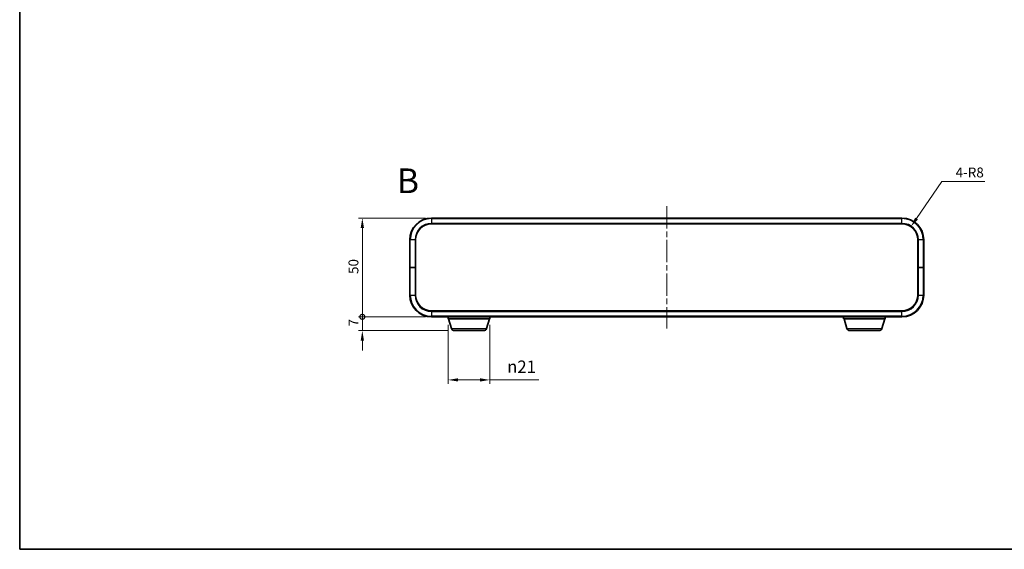
# Model space of a CAD drawing. Units: millimetres. Extents: x 29 to 3578, y 16 to 719.
# Drawn here: x 821 to 1319, y 16 to 284 of the extents above; entities that cross this region are included whole.
import ezdxf

# ---------------------------------------------------------------- set-up
doc = ezdxf.new("R2010")
doc.units = ezdxf.units.MM
doc.header["$LTSCALE"] = 2
doc.linetypes.add('CHAIN', pattern=[0.3543, 0.2362, -0.0295, 0.0591, -0.0295])
for name, color, linetype, lineweight in [('Border (ISO)', 7, 'Continuous', 35), ('Dimension (ISO)', 7, 'Continuous', 18), ('Symbol (ISO)', 7, 'Continuous', 18), ('Visible (ISO)', 7, 'Continuous', 35), ('Visible Narrow (ISO)', 7, 'Continuous', 25)]:
    doc.layers.add(name, color=color, linetype=linetype, lineweight=lineweight)
doc.layers.add('Centerline (ISO)', color=7, linetype='Continuous', lineweight=18, true_color=0x80ffff)
doc.styles.add('Note Text (TK)', font='txt')
doc.dimstyles.new('Default - Method 1b (TK)', dxfattribs={"dimscale": 2, "dimtxt": 2.5, "dimasz": 2.5, "dimexe": 1, "dimexo": 1.5, "dimgap": 1, "dimtad": 1, "dimtoh": 1, "dimrnd": 1e-08, "dimdsep": 46, "dimtxsty": 'Note Text (TK)', "dimcen": 0.09, "dimdle": 5, "dimclrd": 100, "dimclre": 100, "dimclrt": 7, "dimadec": 1, "dimazin": 1, "dimtfac": 1, "dimtmove": 0, "dimatfit": 3, "dimfxl": 0, "dimtolj": 1, "dimlwd": -1, "dimlwe": -1, "dimarcsym": 0})

# ---------------------------------------------------------------- blocks, each defined once
blk = doc.blocks.new('図面枠 tk図枠')
at = {"layer": 'Border (ISO)'}
for p, q in [((14.5, 289), (14.5, 8)), ((14.5, 8), (405.5, 8))]:
    blk.add_line(p, q, dxfattribs=at)
blk = doc.blocks.new('_DotSmall')
at = {"color": 0, "linetype": 'ByBlock', "const_width": 0.5}
blk.add_lwpolyline([(-0.0625, 0, 1), (0.0625, 0, 1)], format="xyb", close=True, dxfattribs=at)
blk = doc.blocks.new('*D28')
at = {"layer": 'Defpoints', "color": 0, "transparency": 16777216}
for p in [(994.33, 183.65), (1029.29, 183.65), (1029.29, 133.65)]:
    blk.add_point(p, dxfattribs=at)
at = {"layer": 'Dimension (ISO)', "color": 100, "transparency": 16777216}
for p, q in [((1026.29, 183.65), (992.33, 183.65)), ((994.33, 133.65), (994.33, 178.65)), ((1026.29, 133.65), (992.33, 133.65))]:
    blk.add_line(p, q, dxfattribs=at)
blk.add_solid([(993.49, 178.65), (995.16, 178.65), (994.33, 183.65)], dxfattribs=at)
at = {"layer": 'Dimension (ISO)', "color": 100, "transparency": 16777216, "xscale": 5, "yscale": 5, "zscale": 5, "rotation": 270}
blk.add_blockref('_DotSmall', (994.33, 133.65), dxfattribs=at)
at = {"layer": 'Dimension (ISO)', "color": 7, "transparency": 16777216, "insert": (989.83, 155.33), "char_height": 5, "attachment_point": 4, "rotation": 90, "style": 'Note Text (TK)'}
blk.add_mtext('\\A1;50', dxfattribs=at)
blk = doc.blocks.new('*D29')
at = {"layer": 'Defpoints', "color": 0, "transparency": 16777216}
for p in [(994.33, 133.65), (1029.29, 133.65), (1040.9, 126.65)]:
    blk.add_point(p, dxfattribs=at)
at = {"layer": 'Dimension (ISO)', "color": 100, "transparency": 16777216}
for p, q in [((994.33, 133.65), (994.33, 138.65)), ((1026.29, 133.65), (992.33, 133.65)), ((994.33, 126.65), (994.33, 133.65)), ((1037.9, 126.65), (992.33, 126.65)), ((994.33, 121.65), (994.33, 116.65))]:
    blk.add_line(p, q, dxfattribs=at)
blk.add_solid([(993.49, 121.65), (995.16, 121.65), (994.33, 126.65)], dxfattribs=at)
at = {"layer": 'Dimension (ISO)', "color": 100, "transparency": 16777216, "xscale": 5, "yscale": 5, "zscale": 5, "rotation": 270}
blk.add_blockref('_DotSmall', (994.33, 133.65), dxfattribs=at)
at = {"layer": 'Dimension (ISO)', "color": 7, "transparency": 16777216, "insert": (989.83, 128.8), "char_height": 5, "attachment_point": 4, "rotation": 90, "style": 'Note Text (TK)'}
blk.add_mtext('\\A1;7', dxfattribs=at)
blk = doc.blocks.new('*D30')
at = {"layer": 'Defpoints', "color": 0, "transparency": 16777216}
for p in [(1037.79, 132.65), (1058.79, 132.65), (1058.79, 101.73)]:
    blk.add_point(p, dxfattribs=at)
at = {"layer": 'Dimension (ISO)', "color": 100, "transparency": 16777216}
for p, q in [((1037.79, 129.65), (1037.79, 99.73)), ((1058.79, 129.65), (1058.79, 99.73)), ((1042.79, 101.73), (1053.79, 101.73)), ((1058.79, 101.73), (1083.64, 101.73))]:
    blk.add_line(p, q, dxfattribs=at)
for points in [[(1042.79, 102.56), (1042.79, 100.9), (1037.79, 101.73)], [(1053.79, 102.56), (1053.79, 100.9), (1058.79, 101.73)]]:
    blk.add_solid(points, dxfattribs=at)
at = {"layer": 'Dimension (ISO)', "color": 7, "transparency": 16777216, "insert": (1067.54, 108.41), "char_height": 5, "attachment_point": 4, "style": 'Note Text (TK)'}
blk.add_mtext('\\A1;\\fAIGDT|b0|i0;\\H6.2183;n\\fＭＳ Ｐゴシック|b0|i0;\\H6.2500;21', dxfattribs=at)
blk = doc.blocks.new('*D31')
at = {"layer": 'Defpoints', "color": 0, "transparency": 16777216}
for p in [(1271.81, 179.26), (1267.29, 172.65)]:
    blk.add_point(p, dxfattribs=at)
at = {"layer": 'Dimension (ISO)', "color": 100, "transparency": 16777216}
for p, q in [((1287.52, 202.21), (1274.63, 183.38)), ((1309.28, 202.21), (1287.52, 202.21))]:
    blk.add_line(p, q, dxfattribs=at)
blk.add_solid([(1273.94, 183.85), (1275.32, 182.91), (1271.81, 179.26)], dxfattribs=at)
at = {"layer": 'Dimension (ISO)', "color": 7, "transparency": 16777216, "insert": (1294.42, 206.71), "char_height": 5, "attachment_point": 4, "style": 'Note Text (TK)'}
blk.add_mtext('\\A1;4-R8', dxfattribs=at)

msp = doc.modelspace()

# ---------------------------------------------------------------- linework, layer by layer
at = {"layer": 'Centerline (ISO)', "linetype": 'CHAIN', "ltscale": 23.990969}
msp.add_line((1148.286, 189.604), (1148.286, 127.704), dxfattribs=at)
at = {"layer": 'Visible (ISO)'}
for p, q in [((1267.286, 183.654), (1029.286, 183.654)), ((1029.286, 180.654), (1267.286, 180.654)), ((1018.286, 172.654), (1018.286, 158.654)), ((1021.286, 158.654), (1021.286, 172.654)), ((1275.286, 172.654), (1275.286, 158.654)), ((1278.286, 158.654), (1278.286, 172.654)), ((1018.586, 158.654), (1018.286, 158.654)), ((1018.286, 158.654), (1018.286, 144.654)), ((1018.286, 158.654), (1018.586, 158.654)), ((1020.986, 158.654), (1018.586, 158.654)), ((1020.986, 158.654), (1018.586, 158.654)), ((1021.286, 158.654), (1020.986, 158.654)), ((1020.986, 158.654), (1021.286, 158.654)), ((1021.286, 144.654), (1021.286, 158.654)), ((1275.586, 158.654), (1275.286, 158.654)), ((1275.286, 158.654), (1275.586, 158.654)), ((1275.286, 158.654), (1275.286, 144.654)), ((1275.586, 158.654), (1277.986, 158.654)), ((1275.586, 158.654), (1277.986, 158.654)), ((1278.286, 158.654), (1277.986, 158.654)), ((1277.986, 158.654), (1278.286, 158.654)), ((1278.286, 144.654), (1278.286, 158.654)), ((1267.286, 136.654), (1029.286, 136.654)), ((1029.286, 133.654), (1267.286, 133.654)), ((1037.786, 133.654), (1037.786, 132.654)), ((1037.786, 132.654), (1058.786, 132.654)), ((1039.466, 127.723), (1037.986, 132.654)), ((1057.107, 127.723), (1058.586, 132.654)), ((1058.786, 133.654), (1058.786, 132.654)), ((1237.786, 133.654), (1237.786, 132.654)), ((1237.786, 132.654), (1258.786, 132.654)), ((1239.466, 127.723), (1237.986, 132.654)), ((1257.107, 127.723), (1258.586, 132.654)), ((1258.786, 133.654), (1258.786, 132.654)), ((1055.67, 126.654), (1040.902, 126.654)), ((1255.67, 126.654), (1240.902, 126.654))]:
    msp.add_line(p, q, dxfattribs=at)
for centre, radius, start, end in [((1029.286, 172.654), 11, 90, 180), ((1029.286, 172.654), 8, 90, 180), ((1267.286, 172.654), 11, 0, 90), ((1267.286, 172.654), 8, 0, 90), ((1029.286, 144.654), 11, 180, 270), ((1029.286, 144.654), 8, 180, 270), ((1267.286, 144.654), 8, 270, 0), ((1267.286, 144.654), 11, 270, 0), ((1040.902, 128.154), 1.5, 196.69924, 270), ((1055.67, 128.154), 1.5, 270, 343.30076), ((1240.902, 128.154), 1.5, 196.69924, 270), ((1255.67, 128.154), 1.5, 270, 343.30076)]:
    msp.add_arc(centre, radius, start, end, dxfattribs=at)
at = {"layer": 'Visible Narrow (ISO)'}
for p, q in [((1029.286, 183.354), (1029.286, 183.654)), ((1029.286, 183.354), (1267.286, 183.354)), ((1029.286, 183.354), (1029.286, 180.954)), ((1267.286, 180.954), (1029.286, 180.954)), ((1029.286, 180.654), (1029.286, 180.954)), ((1267.286, 183.354), (1267.286, 183.654)), ((1267.286, 180.954), (1267.286, 183.354)), ((1267.286, 180.654), (1267.286, 180.954)), ((1018.586, 172.654), (1018.286, 172.654)), ((1018.586, 158.654), (1018.586, 172.654)), ((1020.986, 172.654), (1018.586, 172.654)), ((1020.986, 172.654), (1020.986, 158.654)), ((1021.286, 172.654), (1020.986, 172.654)), ((1275.286, 172.654), (1275.586, 172.654)), ((1275.586, 158.654), (1275.586, 172.654)), ((1277.986, 172.654), (1275.586, 172.654)), ((1277.986, 172.654), (1278.286, 172.654)), ((1277.986, 172.654), (1277.986, 158.654)), ((1018.586, 144.654), (1018.586, 158.654)), ((1020.986, 158.654), (1020.986, 144.654)), ((1275.586, 144.654), (1275.586, 158.654)), ((1277.986, 158.654), (1277.986, 144.654)), ((1018.586, 144.654), (1018.286, 144.654)), ((1018.586, 144.654), (1020.986, 144.654)), ((1021.286, 144.654), (1020.986, 144.654)), ((1275.286, 144.654), (1275.586, 144.654)), ((1275.586, 144.654), (1277.986, 144.654)), ((1277.986, 144.654), (1278.286, 144.654)), ((1029.286, 136.654), (1029.286, 136.354)), ((1029.286, 136.354), (1267.286, 136.354)), ((1029.286, 136.354), (1029.286, 133.954)), ((1267.286, 136.654), (1267.286, 136.354)), ((1267.286, 133.954), (1267.286, 136.354)), ((1029.286, 133.954), (1029.286, 133.654)), ((1267.286, 133.954), (1029.286, 133.954)), ((1267.286, 133.954), (1267.286, 133.654)), ((1039.466, 127.723), (1057.107, 127.723)), ((1239.466, 127.723), (1257.107, 127.723))]:
    msp.add_line(p, q, dxfattribs=at)
for centre, radius, start, end in [((1029.286, 172.654), 10.7, 90, 180), ((1029.286, 172.654), 8.3, 90, 180), ((1267.286, 172.654), 10.7, 0, 90), ((1267.286, 172.654), 8.3, 0, 90), ((1029.286, 144.654), 10.7, 180, 270), ((1029.286, 144.654), 8.3, 180, 270), ((1267.286, 144.654), 10.7, 270, 0), ((1267.286, 144.654), 8.3, 270, 0)]:
    msp.add_arc(centre, radius, start, end, dxfattribs=at)

# ---------------------------------------------------------------- block references
at = {"xscale": 2.5, "yscale": 2.5, "zscale": 2.5}
msp.add_blockref('図面枠 tk図枠', (784.75, -4), dxfattribs=at)

# ---------------------------------------------------------------- texts
at = {"layer": 'Symbol (ISO)', "color": 7, "insert": (1011.793, 202.501), "char_height": 12.5, "width": 12.83685, "attachment_point": 4, "line_spacing_factor": 1.5, "style": 'Note Text (TK)'}
msp.add_mtext('{\\fArial|b1|i0;\\H12.5000;B}', dxfattribs=at)

# ---------------------------------------------------------------- dimensions: what is measured, and where the dimension line sits
at = {"layer": 'Dimension (ISO)', "color": 100, "true_color": 0x00ff3f}
dim = msp.add_radius_dim(center=(1267.286, 172.654), mpoint=(1271.805, 179.256), text='4-<>', dimstyle='Default - Method 1b (TK)', override={"dimtih": 1, "dimdec": 2, "dimcen": 0, "dimtp": 0, "dimtm": 0, "dimtdec": 2, "dimtofl": 0}, dxfattribs=at)
dim.commit()
dim.dimension.update_dxf_attribs({"geometry": '*D31', "text_midpoint": (1301.85, 202.214), "dimtype": 164})
for base, p1, p2, override, picture, middle in [((994.328, 183.654), (1029.286, 133.654), (1029.286, 183.654), {"dimtoh": 0, "dimdec": 2, "dimblk1": 'DotSmall', "dimsah": 1, "dimdle": 0, "dimtp": 0, "dimtm": 0, "dimtdec": 2, "dimtofl": 0, "dimatfit": 1}, '*D28', (994.328, 158.654)), ((994.328, 133.654), (1040.902, 126.654), (1029.286, 133.654), {"dimtoh": 0, "dimdec": 2, "dimblk2": 'DotSmall', "dimsah": 1, "dimdle": 0, "dimtp": 0, "dimtm": 0, "dimtdec": 2, "dimtofl": 1, "dimatfit": 1}, '*D29', (994.328, 130.154))]:
    dim = msp.add_linear_dim(base=base, p1=p1, p2=p2, angle=90, dimstyle='Default - Method 1b (TK)', override=override, dxfattribs=at)
    dim.commit()
    dim.dimension.update_dxf_attribs({"geometry": picture, "text_midpoint": middle, "dimtype": 160})
dim = msp.add_linear_dim(base=(1058.786, 101.729), p1=(1037.786, 132.654), p2=(1058.786, 132.654), angle=180, text='\\fAIGDT|b0|i0;\\H6.2183;n\\fＭＳ Ｐゴシック|b0|i0;\\H6.2500;<>', dimstyle='Default - Method 1b (TK)', override={"dimtoh": 0, "dimdec": 2, "dimtp": 0, "dimtm": 0, "dimtdec": 2, "dimtofl": 0, "dimatfit": 2}, dxfattribs=at)
dim.commit()
dim.dimension.update_dxf_attribs({"geometry": '*D30', "text_midpoint": (1074.588, 101.729), "dimtype": 160})

doc.saveas('drawing.dxf')
